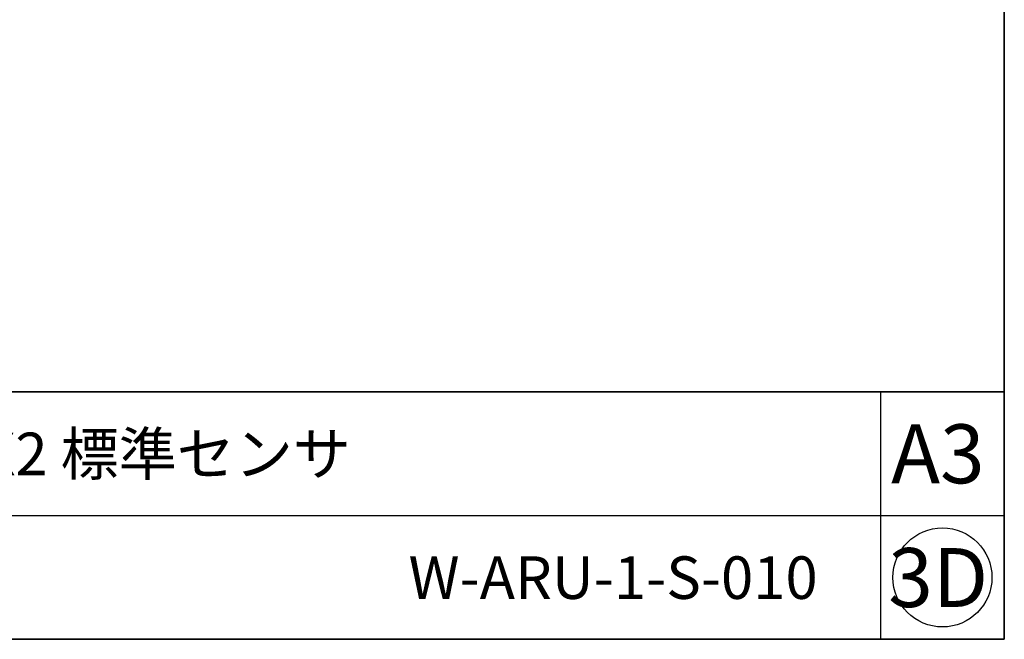
# Model space of a CAD drawing. Units: millimetres. Extents: x 50 to 2224, y 50 to 1435.
# Drawn here: x 1652 to 2050, y 50 to 300 of the extents above; entities that cross this region are included whole.
import ezdxf

# ---------------------------------------------------------------- set-up
doc = ezdxf.new("R2010")
doc.units = ezdxf.units.MM
doc.header["$LTSCALE"] = 5
doc.styles.add('SLDTEXTSTYLE0', font='MSGOTHIC.TTC', dxfattribs={"bigfont": 'bigfont'})
doc.styles.add('SLDTEXTSTYLE2', font='MSGOTHIC.TTC')
doc.styles.add('SLDTEXTSTYLE4', font='MSGOTHIC.TTC', dxfattribs={"width": 0.792317})

msp = doc.modelspace()

# ---------------------------------------------------------------- linework, layer by layer
at = {"color": 7, "linetype": 'Continuous', "lineweight": 35}
for p, q in [((2050, 1435), (2050, 50)), ((2050, 150), (50, 150)), ((2050, 50), (50, 50))]:
    msp.add_line(p, q, dxfattribs=at)
at = {"color": 7, "linetype": 'Continuous', "lineweight": 25}
for p, q in [((2000, 150), (2000, 50)), ((50, 100), (2050, 100))]:
    msp.add_line(p, q, dxfattribs=at)
msp.add_circle((2025, 75), 20, dxfattribs=at)

# ---------------------------------------------------------------- texts
at = {"color": 7, "linetype": 'Continuous', "lineweight": 0}
for s, insert, char_height, attachment_point, style in [('組立図\u3000MMX2 標準センサ', (1505, 133.52), 17.1979, 1, 'SLDTEXTSTYLE0'), ('A3', (2023.16, 136.86), 23.812, 2, 'SLDTEXTSTYLE4'), ('W-ARU-1-S-010', (1974.59, 83.52), 17.1979, 3, 'SLDTEXTSTYLE2'), ('3D', (2023.3, 86.86), 23.812, 2, 'SLDTEXTSTYLE4')]:
    msp.add_mtext(s, dxfattribs=dict(at, insert=insert, char_height=char_height, attachment_point=attachment_point, style=style))

doc.saveas('drawing.dxf')
